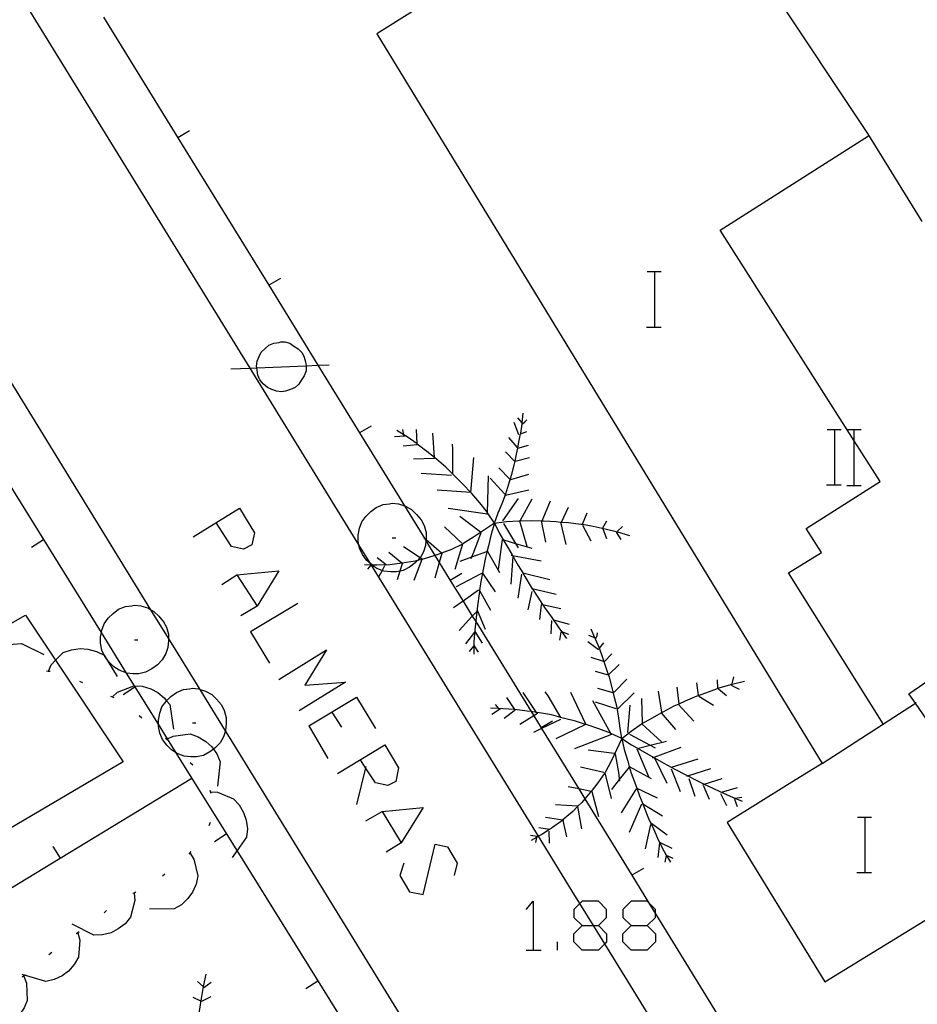
# Model space of a CAD drawing. Units: inches. Extents: x 689199 to 692728, y 4171002 to 4173353.
# Drawn here: x 691890 to 691916, y 4171650 to 4171678 of the extents above; entities that cross this region are included whole.
import ezdxf

# ---------------------------------------------------------------- set-up
doc = ezdxf.new("R2010")
doc.units = ezdxf.units.IN
doc.header["$MEASUREMENT"] = 0
doc.layers.add('Cartografia', color=7, linetype='Continuous')

# ---------------------------------------------------------------- blocks, each defined once
blk = doc.blocks.new('954')
at = {"layer": 'Cartografia', "color": 7, "linetype": 'Continuous'}
for points in [[(691906.503, 4171651.835), (691906.835, 4171651.835), (691906.974, 4171651.835), (691907.21, 4171652.071), (691907.21, 4171652.306), (691906.974, 4171652.542), (691906.503, 4171652.542), (691906.439, 4171652.477), (691906.268, 4171652.306), (691906.268, 4171652.071), (691906.503, 4171651.835)], [(691906.503, 4171651.129), (691906.268, 4171651.364), (691906.268, 4171651.6), (691906.503, 4171651.835)]]:
    blk.add_lwpolyline(points, dxfattribs=at)
blk = doc.blocks.new('955')
at = {"layer": 'Cartografia', "color": 7, "linetype": 'Continuous'}
for points in [[(691907.916, 4171651.835), (691908.387, 4171651.835), (691908.623, 4171652.071), (691908.623, 4171652.18), (691908.623, 4171652.306), (691908.421, 4171652.508), (691908.387, 4171652.542), (691907.916, 4171652.542), (691907.681, 4171652.306), (691907.681, 4171652.071), (691907.916, 4171651.835)], [(691907.916, 4171651.129), (691907.681, 4171651.364), (691907.681, 4171651.6), (691907.916, 4171651.835)]]:
    blk.add_lwpolyline(points, dxfattribs=at)

msp = doc.modelspace()

# ---------------------------------------------------------------- linework, layer by layer
at = {"layer": 'Cartografia', "color": 7, "linetype": 'Continuous'}
for points in [[(691916.318, 4171672.162), (691914.752, 4171674.699), (691909.232, 4171683.009), (691900.582, 4171677.579), (691913.432, 4171656.519), (691912.482, 4171655.929)], [(691903.262, 4171645.999), (691896.322, 4171657.279), (691896.209, 4171657.462), (691895.473, 4171658.657), (691894.562, 4171660.137), (691894.057, 4171660.956), (691889.202, 4171668.839), (691887.672, 4171671.329), (691887.303, 4171671.929), (691887.211, 4171672.079), (691886.88, 4171672.618), (691886.162, 4171673.786), (691886.118, 4171673.857), (691886.098, 4171673.891), (691882.092, 4171680.409)], [(691910.432, 4171645.999), (691909.925, 4171646.822), (691907.157, 4171651.312), (691906.835, 4171651.835), (691906.439, 4171652.477), (691906.222, 4171652.829), (691905.246, 4171654.414), (691900.423, 4171662.244), (691900.415, 4171662.257), (691900.396, 4171662.286), (691900.062, 4171662.829), (691896.918, 4171667.933), (691890.381, 4171678.544)], [(691892.69, 4171678.064), (691894.835, 4171674.581), (691897.456, 4171670.322), (691898.876, 4171668.015), (691900.078, 4171666.063), (691901.373, 4171663.958), (691901.96, 4171663.005), (691901.996, 4171662.947), (691902.257, 4171662.523), (691902.38, 4171662.323), (691902.699, 4171661.804), (691903.068, 4171661.205), (691903.334, 4171660.772), (691903.432, 4171660.613), (691905.032, 4171658.013), (691905.106, 4171657.893), (691905.321, 4171657.544), (691905.334, 4171657.522), (691906.406, 4171655.781), (691906.582, 4171655.495), (691907.938, 4171653.293), (691908.421, 4171652.508), (691908.623, 4171652.18), (691910.56, 4171649.034)], [(691895.172, 4171674.779), (691894.835, 4171674.581), (691894.832, 4171674.579)], [(691915.192, 4171657.659), (691912.462, 4171662.019), (691913.412, 4171662.609), (691912.972, 4171663.299), (691915.112, 4171664.659), (691914.363, 4171665.834), (691910.492, 4171671.909), (691914.772, 4171674.639)], [(691908.385, 4171670.716), (691908.605, 4171670.716), (691908.785, 4171670.716)], [(691908.605, 4171669.116), (691908.605, 4171670.716)], [(691897.792, 4171670.519), (691897.456, 4171670.322), (691897.452, 4171670.319)], [(691908.365, 4171669.116), (691908.605, 4171669.116), (691908.785, 4171669.116)], [(691898.537, 4171668.001), (691898.542, 4171667.969), (691898.542, 4171667.849), (691898.482, 4171667.709), (691898.402, 4171667.589), (691898.322, 4171667.469), (691898.222, 4171667.369), (691898.082, 4171667.309), (691897.942, 4171667.269), (691897.822, 4171667.249), (691897.682, 4171667.269), (691897.542, 4171667.309), (691897.422, 4171667.369), (691897.302, 4171667.469), (691897.202, 4171667.589), (691897.142, 4171667.729), (691897.122, 4171667.869), (691897.11, 4171667.941), (691897.102, 4171667.989), (691897.122, 4171668.129), (691897.182, 4171668.269), (691897.242, 4171668.389), (691897.342, 4171668.489), (691897.462, 4171668.589), (691897.602, 4171668.649), (691897.762, 4171668.669), (691897.802, 4171668.689), (691897.922, 4171668.689), (691898.062, 4171668.649), (691898.182, 4171668.569), (691898.302, 4171668.489), (691898.422, 4171668.369), (691898.482, 4171668.249), (691898.522, 4171668.109), (691898.537, 4171668.001)], [(691896.362, 4171667.909), (691896.918, 4171667.933), (691897.11, 4171667.941), (691898.537, 4171668.001), (691898.876, 4171668.015), (691899.202, 4171668.029)], [(691903.972, 4171663.459), (691904.082, 4171663.749), (691904.192, 4171664.019), (691904.302, 4171664.299), (691904.392, 4171664.589), (691904.472, 4171664.869), (691904.552, 4171665.169), (691904.567, 4171665.241), (691904.612, 4171665.449), (691904.646, 4171665.62), (691904.672, 4171665.749), (691904.729, 4171666.035), (691904.732, 4171666.049), (691904.769, 4171666.314), (691904.772, 4171666.339), (691904.773, 4171666.35), (691904.802, 4171666.629)], [(691904.682, 4171666.009), (691904.542, 4171666.359)], [(691904.782, 4171666.339), (691904.773, 4171666.35), (691904.652, 4171666.499)], [(691904.762, 4171666.309), (691904.769, 4171666.314), (691904.852, 4171666.379), (691904.912, 4171666.439)], [(691901.522, 4171645.999), (691896.543, 4171654.002), (691894.786, 4171656.826), (691894.534, 4171657.23), (691894.272, 4171657.651), (691893.583, 4171658.758), (691893.353, 4171659.128), (691892.627, 4171660.295), (691889.064, 4171666.021)], [(691900.412, 4171666.259), (691900.078, 4171666.063), (691900.072, 4171666.059)], [(691903.972, 4171663.459), (691903.773, 4171663.757), (691903.772, 4171663.759), (691903.552, 4171664.039), (691903.322, 4171664.309), (691903.292, 4171664.34), (691903.072, 4171664.569), (691902.822, 4171664.819), (691902.772, 4171664.869), (691902.572, 4171665.069), (691902.302, 4171665.299), (691902.24, 4171665.348), (691902.022, 4171665.519), (691901.742, 4171665.739), (691901.741, 4171665.74), (691901.452, 4171665.949), (691901.356, 4171666.007), (691901.152, 4171666.129)], [(691901.362, 4171665.969), (691901.356, 4171666.007), (691901.332, 4171666.159)], [(691901.742, 4171665.719), (691901.741, 4171665.74), (691901.722, 4171666.159)], [(691902.242, 4171665.319), (691902.24, 4171665.348), (691902.192, 4171666.049)], [(691904.712, 4171666.029), (691904.729, 4171666.035), (691904.912, 4171666.099)], [(691913.583, 4171666.159), (691913.803, 4171666.159), (691913.983, 4171666.159)], [(691913.803, 4171664.559), (691913.803, 4171666.159)], [(691914.163, 4171666.159), (691914.363, 4171666.159), (691914.563, 4171666.159)], [(691914.363, 4171664.559), (691914.363, 4171665.834), (691914.363, 4171666.159)], [(691901.392, 4171665.969), (691901.092, 4171665.949)], [(691902.772, 4171664.869), (691902.772, 4171665.599), (691902.762, 4171665.739)], [(691904.642, 4171665.639), (691904.392, 4171665.929)], [(691901.742, 4171665.719), (691901.342, 4171665.679)], [(691904.562, 4171665.239), (691904.292, 4171665.509)], [(691904.642, 4171665.619), (691904.646, 4171665.62), (691904.952, 4171665.709)], [(691902.242, 4171665.319), (691901.632, 4171665.299)], [(691903.292, 4171664.339), (691903.292, 4171664.34), (691903.382, 4171665.349)], [(691904.562, 4171665.239), (691904.567, 4171665.241), (691904.982, 4171665.349)], [(691902.732, 4171664.829), (691901.862, 4171664.889)], [(691904.422, 4171664.729), (691904.102, 4171665.049)], [(691903.772, 4171663.709), (691903.772, 4171663.712), (691903.773, 4171663.757), (691903.802, 4171664.819)], [(691904.272, 4171664.289), (691903.852, 4171664.749)], [(691904.442, 4171664.719), (691904.962, 4171664.869)], [(691903.292, 4171664.339), (691902.322, 4171664.409)], [(691904.292, 4171664.259), (691904.962, 4171664.419)], [(691913.563, 4171664.559), (691913.803, 4171664.559), (691913.983, 4171664.559)], [(691914.143, 4171664.539), (691914.563, 4171664.539)], [(691901.749, 4171662.376), (691901.682, 4171662.309), (691901.522, 4171662.189), (691901.342, 4171662.089), (691901.244, 4171662.069), (691901.142, 4171662.049), (691900.982, 4171662.049), (691900.782, 4171662.069), (691900.729, 4171662.09), (691900.582, 4171662.149), (691900.431, 4171662.243), (691900.422, 4171662.249), (691900.415, 4171662.257), (691900.335, 4171662.336), (691900.282, 4171662.389), (691900.162, 4171662.549), (691900.082, 4171662.729), (691900.062, 4171662.829), (691900.042, 4171662.929), (691900.042, 4171663.109), (691900.082, 4171663.309), (691900.142, 4171663.489), (691900.262, 4171663.649), (691900.402, 4171663.789), (691900.562, 4171663.909), (691900.762, 4171663.989), (691900.942, 4171664.009), (691901.022, 4171664.029), (691901.202, 4171664.009), (691901.373, 4171663.958), (691901.402, 4171663.949), (691901.582, 4171663.849), (691901.722, 4171663.709), (691901.862, 4171663.549), (691901.942, 4171663.389), (691902.002, 4171663.189), (691902.002, 4171663.009), (691901.998, 4171662.972), (691901.996, 4171662.947), (691901.982, 4171662.809), (691901.922, 4171662.629), (691901.826, 4171662.456), (691901.822, 4171662.449), (691901.749, 4171662.376)], [(691904.212, 4171663.519), (691904.672, 4171664.169)], [(691904.722, 4171663.539), (691905.062, 4171664.159)], [(691905.352, 4171663.519), (691905.352, 4171663.52), (691905.592, 4171664.099)], [(691895.279, 4171663.06), (691896.613, 4171663.884), (691897.045, 4171663.178), (691896.966, 4171662.825), (691896.731, 4171662.707), (691896.378, 4171662.785), (691895.946, 4171663.452)], [(691903.792, 4171663.709), (691903.772, 4171663.712), (691902.642, 4171663.879)], [(691905.902, 4171663.479), (691905.905, 4171663.486), (691906.112, 4171663.919)], [(691906.512, 4171663.419), (691906.513, 4171663.422), (691906.652, 4171663.749)], [(691903.972, 4171663.459), (691903.682, 4171663.259), (691903.372, 4171663.049), (691903.062, 4171662.859), (691903.05, 4171662.853), (691902.732, 4171662.699), (691902.442, 4171662.588), (691902.392, 4171662.569), (691902.257, 4171662.523), (691902.042, 4171662.449), (691901.878, 4171662.408), (691901.749, 4171662.376), (691901.682, 4171662.359), (691901.312, 4171662.299), (691901.298, 4171662.297), (691900.952, 4171662.249), (691900.582, 4171662.239), (691900.431, 4171662.243), (691900.423, 4171662.244), (691900.408, 4171662.244), (691900.222, 4171662.249)], [(691903.572, 4171663.199), (691902.972, 4171663.649)], [(691903.972, 4171663.459), (691903.882, 4171663.139), (691903.802, 4171662.799), (691903.763, 4171662.651), (691903.712, 4171662.459), (691903.652, 4171662.119), (691903.63, 4171662.008), (691903.582, 4171661.769), (691903.545, 4171661.513), (691903.532, 4171661.419), (691903.482, 4171661.069), (691903.442, 4171660.729), (691903.432, 4171660.613), (691903.412, 4171660.379), (691903.382, 4171660.029), (691903.382, 4171659.919), (691903.382, 4171659.669)], [(691903.972, 4171663.459), (691904.322, 4171663.499), (691904.682, 4171663.519), (691905.032, 4171663.529), (691905.324, 4171663.521), (691905.352, 4171663.52), (691905.392, 4171663.519), (691905.752, 4171663.499), (691905.882, 4171663.488), (691905.905, 4171663.486), (691906.112, 4171663.469), (691906.472, 4171663.429), (691906.513, 4171663.422), (691906.822, 4171663.369), (691907.172, 4171663.289), (691907.522, 4171663.209), (691907.872, 4171663.099)], [(691903.972, 4171663.459), (691904.122, 4171663.159), (691904.302, 4171662.849), (691904.482, 4171662.539), (691904.492, 4171662.522), (691904.501, 4171662.506), (691904.662, 4171662.229), (691904.792, 4171662.017), (691904.852, 4171661.919), (691905.032, 4171661.609), (691905.061, 4171661.565), (691905.222, 4171661.319), (691905.361, 4171661.11), (691905.422, 4171661.019), (691905.632, 4171660.729), (691905.832, 4171660.429), (691905.91, 4171660.323), (691906.052, 4171660.129)], [(691904.692, 4171663.519), (691904.912, 4171662.789)], [(691905.322, 4171663.529), (691905.324, 4171663.521), (691905.452, 4171662.909)], [(691905.882, 4171663.489), (691905.882, 4171663.488), (691906.032, 4171662.839)], [(691907.102, 4171663.319), (691907.222, 4171663.519)], [(691903.032, 4171662.879), (691902.532, 4171663.349)], [(691903.582, 4171663.179), (691903.372, 4171662.609), (691903.311, 4171662.473), (691903.292, 4171662.429)], [(691904.232, 4171663.449), (691904.584, 4171662.868), (691904.662, 4171662.739)], [(691906.512, 4171663.399), (691906.752, 4171662.949)], [(691907.102, 4171663.289), (691907.212, 4171663.009)], [(691907.492, 4171663.199), (691907.622, 4171662.979)], [(691907.522, 4171663.219), (691907.672, 4171663.359)], [(691890.612, 4171662.759), (691890.952, 4171662.979)], [(691901.022, 4171663.029), (691901.122, 4171663.029)], [(691902.452, 4171662.579), (691902.442, 4171662.588), (691901.998, 4171662.972), (691901.96, 4171663.005), (691901.932, 4171663.029)], [(691904.192, 4171662.979), (691904.082, 4171662.119)], [(691904.242, 4171662.969), (691904.584, 4171662.868), (691905.052, 4171662.729)], [(691901.332, 4171662.269), (691901.298, 4171662.297), (691900.922, 4171662.609)], [(691901.882, 4171662.419), (691901.826, 4171662.456), (691901.352, 4171662.769)], [(691903.052, 4171662.859), (691903.05, 4171662.853), (691902.832, 4171662.119)], [(691903.742, 4171662.629), (691903.311, 4171662.473), (691902.972, 4171662.349)], [(691903.752, 4171662.669), (691903.763, 4171662.651), (691904.122, 4171662.029)], [(691900.442, 4171662.249), (691900.396, 4171662.286), (691900.335, 4171662.336), (691900.282, 4171662.379)], [(691900.852, 4171662.249), (691900.592, 4171662.449)], [(691901.882, 4171662.419), (691901.878, 4171662.408), (691901.642, 4171661.799)], [(691902.452, 4171662.579), (691902.38, 4171662.323), (691902.252, 4171661.869)], [(691904.502, 4171662.519), (691904.501, 4171662.506), (691904.442, 4171661.689)], [(691904.452, 4171662.529), (691904.492, 4171662.522), (691905.322, 4171662.369)], [(691896.103, 4171661.686), (691896.534, 4171661.961), (691897.751, 4171662.079), (691897.123, 4171661.058), (691896.652, 4171660.784)], [(691900.412, 4171662.249), (691900.408, 4171662.244), (691900.312, 4171662.129)], [(691900.802, 4171662.219), (691900.729, 4171662.09), (691900.632, 4171661.919)], [(691901.312, 4171662.279), (691901.244, 4171662.069), (691901.162, 4171661.819)], [(691896.534, 4171661.961), (691897.123, 4171661.058)], [(691903.032, 4171661.999), (691902.699, 4171661.804), (691902.692, 4171661.799)], [(691903.602, 4171661.999), (691902.872, 4171661.619)], [(691903.622, 4171662.019), (691903.63, 4171662.008), (691903.992, 4171661.469)], [(691904.752, 4171661.979), (691904.652, 4171661.289)], [(691904.782, 4171662.019), (691904.792, 4171662.017), (691905.572, 4171661.829)], [(691903.512, 4171661.519), (691903.068, 4171661.205), (691902.792, 4171661.009)], [(691903.542, 4171661.519), (691903.545, 4171661.513), (691903.862, 4171660.939)], [(691905.052, 4171661.479), (691904.942, 4171660.949)], [(691905.042, 4171661.569), (691905.061, 4171661.565), (691905.752, 4171661.409)], [(691894.057, 4171660.956), (691894.142, 4171660.909), (691894.282, 4171660.769), (691894.422, 4171660.609), (691894.502, 4171660.449), (691894.562, 4171660.249), (691894.562, 4171660.137), (691894.562, 4171660.069), (691894.542, 4171659.869), (691894.482, 4171659.689), (691894.382, 4171659.509), (691894.242, 4171659.369), (691894.082, 4171659.249), (691893.902, 4171659.149), (691893.702, 4171659.109), (691893.542, 4171659.109), (691893.353, 4171659.128), (691893.342, 4171659.129), (691893.142, 4171659.209), (691892.982, 4171659.309), (691892.842, 4171659.449), (691892.722, 4171659.609), (691892.642, 4171659.789), (691892.602, 4171659.989), (691892.602, 4171660.169), (691892.627, 4171660.295), (691892.642, 4171660.369), (691892.702, 4171660.549), (691892.822, 4171660.709), (691892.962, 4171660.849), (691893.122, 4171660.969), (691893.322, 4171661.049), (691893.502, 4171661.069), (691893.582, 4171661.089), (691893.762, 4171661.069), (691893.962, 4171661.009), (691894.057, 4171660.956)], [(691898.301, 4171661.137), (691896.927, 4171660.313), (691897.476, 4171659.41)], [(691903.452, 4171660.899), (691903.334, 4171660.772), (691902.952, 4171660.359)], [(691903.472, 4171660.939), (691903.702, 4171660.399)], [(691905.322, 4171661.099), (691905.272, 4171660.669)], [(691905.322, 4171661.119), (691905.361, 4171661.11), (691905.892, 4171660.989)], [(691891.3, 4171659.497), (691893.252, 4171656.569), (691882.682, 4171650.339), (691883.072, 4171650.899), (691883.422, 4171651.489), (691883.732, 4171652.109), (691884.002, 4171652.739), (691884.222, 4171653.399), (691884.402, 4171654.059), (691884.532, 4171654.739), (691884.622, 4171655.419), (691884.662, 4171656.109), (691884.653, 4171656.7), (691884.652, 4171656.799), (691884.603, 4171657.468), (691884.602, 4171657.489), (691890.432, 4171660.799), (691891.3, 4171659.497)], [(691905.622, 4171660.649), (691905.602, 4171660.259)], [(691905.682, 4171660.659), (691906.132, 4171660.539)], [(691903.412, 4171660.329), (691903.622, 4171659.989)], [(691905.892, 4171660.329), (691905.91, 4171660.323), (691906.112, 4171660.249)], [(691907.652, 4171657.239), (691907.602, 4171657.539), (691907.562, 4171657.829), (691907.512, 4171658.129), (691907.442, 4171658.419), (691907.372, 4171658.709), (691907.292, 4171659.009), (691907.269, 4171659.077), (691907.202, 4171659.279), (691907.143, 4171659.451), (691907.102, 4171659.569), (691907.004, 4171659.844), (691907.002, 4171659.849), (691906.893, 4171660.102), (691906.882, 4171660.129), (691906.875, 4171660.146), (691906.762, 4171660.399)], [(691893.582, 4171660.089), (691893.682, 4171660.089)], [(691903.402, 4171660.309), (691903.142, 4171659.969)], [(691905.892, 4171660.309), (691905.852, 4171660.079)], [(691906.892, 4171660.139), (691906.875, 4171660.146), (691906.702, 4171660.209)], [(691906.892, 4171660.099), (691906.893, 4171660.102), (691906.942, 4171660.199), (691906.952, 4171660.289)], [(691889.192, 4171658.749), (691889.162, 4171658.959), (691889.282, 4171659.439), (691889.432, 4171659.629), (691889.632, 4171659.789), (691889.832, 4171659.889), (691890.082, 4171659.959), (691890.322, 4171659.979), (691890.962, 4171659.659)], [(691891.092, 4171659.179), (691891.094, 4171659.184), (691891.172, 4171659.369), (691891.3, 4171659.497), (691891.522, 4171659.719), (691891.762, 4171659.799), (691892.012, 4171659.839), (691892.232, 4171659.819), (691892.482, 4171659.749), (691892.702, 4171659.639), (691893.082, 4171659.029)], [(691897.751, 4171658.939), (691899.125, 4171659.802), (691898.497, 4171658.782), (691899.674, 4171658.861), (691898.34, 4171658.036)], [(691903.372, 4171659.899), (691903.242, 4171659.749)], [(691903.382, 4171659.919), (691903.502, 4171659.729)], [(691906.982, 4171659.799), (691906.672, 4171660.029)], [(691906.992, 4171659.829), (691907.004, 4171659.844), (691907.132, 4171659.999)], [(691912.482, 4171655.929), (691910.692, 4171654.809), (691913.512, 4171650.209), (691919.242, 4171653.729), (691916.126, 4171658.262), (691915.942, 4171658.529), (691918.092, 4171660.009)], [(691907.122, 4171659.459), (691906.762, 4171659.579)], [(691907.132, 4171659.439), (691907.143, 4171659.451), (691907.362, 4171659.679)], [(691907.262, 4171659.069), (691907.269, 4171659.077), (691907.572, 4171659.379)], [(691891.042, 4171659.189), (691891.094, 4171659.184), (691891.142, 4171659.179)], [(691907.262, 4171659.069), (691906.892, 4171659.169)], [(691907.422, 4171658.569), (691907.792, 4171658.949)], [(691910.422, 4171658.689), (691910.412, 4171658.929)], [(691910.832, 4171658.819), (691910.882, 4171659.019)], [(691891.992, 4171658.889), (691892.082, 4171658.859)], [(691892.942, 4171658.439), (691893.092, 4171658.579), (691893.562, 4171658.759), (691893.583, 4171658.758), (691893.802, 4171658.749), (691894.052, 4171658.669), (691894.252, 4171658.569), (691894.442, 4171658.409), (691894.51, 4171658.328), (691894.602, 4171658.219), (691894.712, 4171657.509)], [(691893.252, 4171658.509), (691893.592, 4171658.729)], [(691894.786, 4171656.826), (691894.652, 4171656.909), (691894.512, 4171657.049), (691894.392, 4171657.209), (691894.312, 4171657.389), (691894.272, 4171657.589), (691894.272, 4171657.651), (691894.272, 4171657.769), (691894.312, 4171657.969), (691894.372, 4171658.149), (691894.492, 4171658.309), (691894.51, 4171658.328), (691894.632, 4171658.449), (691894.792, 4171658.569), (691894.992, 4171658.649), (691895.172, 4171658.669), (691895.252, 4171658.689), (691895.432, 4171658.669), (691895.473, 4171658.657), (691895.632, 4171658.609), (691895.812, 4171658.509), (691895.952, 4171658.369), (691896.092, 4171658.209), (691896.172, 4171658.049), (691896.232, 4171657.849), (691896.232, 4171657.669), (691896.212, 4171657.469), (691896.209, 4171657.462), (691896.152, 4171657.289), (691896.052, 4171657.109), (691895.912, 4171656.969), (691895.862, 4171656.932), (691895.752, 4171656.849), (691895.572, 4171656.749), (691895.372, 4171656.709), (691895.212, 4171656.709), (691895.012, 4171656.729), (691894.812, 4171656.809), (691894.786, 4171656.826)], [(691907.402, 4171658.559), (691906.962, 4171658.679)], [(691907.652, 4171657.239), (691907.922, 4171657.449), (691908.222, 4171657.659), (691908.532, 4171657.839), (691908.784, 4171657.977), (691908.842, 4171658.009), (691909.162, 4171658.179), (691909.302, 4171658.243), (691909.492, 4171658.329), (691909.822, 4171658.469), (691909.861, 4171658.483), (691910.152, 4171658.589), (691910.492, 4171658.709), (691910.832, 4171658.809), (691911.192, 4171658.889)], [(691909.302, 4171658.239), (691909.302, 4171658.243), (691909.252, 4171658.719)], [(691909.862, 4171658.479), (691909.861, 4171658.483), (691909.812, 4171658.849)], [(691910.442, 4171658.669), (691910.672, 4171658.479)], [(691910.812, 4171658.779), (691911.042, 4171658.659)], [(691892.892, 4171658.459), (691892.982, 4171658.419)], [(691898.615, 4171657.605), (691899.988, 4171658.429), (691900.538, 4171657.526)], [(691904.572, 4171658.059), (691904.558, 4171658.079), (691904.332, 4171658.419)], [(691905.212, 4171657.959), (691905.191, 4171657.991), (691904.802, 4171658.569)], [(691905.892, 4171657.839), (691905.886, 4171657.849), (691905.522, 4171658.469), (691905.442, 4171658.589)], [(691906.612, 4171657.649), (691906.182, 4171658.569)], [(691907.522, 4171658.089), (691908.012, 4171658.559)], [(691908.252, 4171657.689), (691908.232, 4171658.389)], [(691908.802, 4171657.999), (691908.712, 4171658.609)], [(691909.872, 4171658.459), (691910.302, 4171658.199)], [(691907.652, 4171657.239), (691907.333, 4171657.384), (691907.322, 4171657.389), (691906.992, 4171657.519), (691906.652, 4171657.629), (691906.603, 4171657.645), (691906.312, 4171657.739), (691905.962, 4171657.829), (691905.886, 4171657.849), (691905.622, 4171657.919), (691905.272, 4171657.979), (691905.191, 4171657.991), (691905.032, 4171658.013), (691904.922, 4171658.029), (691904.562, 4171658.079), (691904.558, 4171658.079), (691904.212, 4171658.099), (691904.102, 4171658.102), (691903.862, 4171658.109)], [(691904.152, 4171658.099), (691903.902, 4171657.929)], [(691904.122, 4171658.079), (691904.102, 4171658.102), (691904.002, 4171658.219)], [(691904.572, 4171658.059), (691904.252, 4171657.819)], [(691907.352, 4171657.349), (691907.351, 4171657.351), (691907.333, 4171657.384), (691906.812, 4171658.329)], [(691907.492, 4171658.099), (691906.892, 4171658.289)], [(691907.822, 4171657.409), (691907.892, 4171658.199)], [(691909.282, 4171658.229), (691909.732, 4171657.739)], [(691913.432, 4171656.519), (691916.126, 4171658.262), (691916.152, 4171658.279)], [(691893.712, 4171657.899), (691893.792, 4171657.839)], [(691899.282, 4171657.997), (691899.557, 4171657.565)], [(691905.212, 4171657.959), (691905.106, 4171657.893), (691904.702, 4171657.639)], [(691905.882, 4171657.789), (691905.334, 4171657.522), (691905.102, 4171657.409)], [(691908.782, 4171657.979), (691908.784, 4171657.977), (691909.202, 4171657.499)], [(691895.252, 4171657.689), (691895.352, 4171657.689)], [(691898.615, 4171657.605), (691899.164, 4171656.663)], [(691905.652, 4171657.739), (691905.321, 4171657.544), (691905.312, 4171657.539)], [(691906.612, 4171657.649), (691906.603, 4171657.645), (691905.742, 4171657.229)], [(691908.232, 4171657.659), (691908.792, 4171657.139)], [(691894.472, 4171657.249), (691894.512, 4171657.219), (691894.552, 4171657.189)], [(691894.512, 4171657.219), (691894.534, 4171657.23), (691894.702, 4171657.309), (691895.192, 4171657.369), (691895.422, 4171657.289), (691895.642, 4171657.149), (691895.812, 4171656.999), (691895.862, 4171656.932), (691895.962, 4171656.799), (691896.052, 4171656.569), (691895.982, 4171655.859)], [(691907.652, 4171657.239), (691907.502, 4171656.909), (691907.342, 4171656.579), (691907.172, 4171656.259), (691907.163, 4171656.246), (691906.962, 4171655.959), (691906.766, 4171655.712), (691906.732, 4171655.669), (691906.582, 4171655.495), (691906.492, 4171655.389), (691906.375, 4171655.272), (691906.232, 4171655.129), (691905.952, 4171654.889), (691905.944, 4171654.883), (691905.652, 4171654.669), (691905.561, 4171654.611), (691905.342, 4171654.469), (691905.246, 4171654.414), (691905.19, 4171654.381), (691905.032, 4171654.289)], [(691907.372, 4171657.359), (691907.351, 4171657.351), (691906.282, 4171656.939)], [(691907.652, 4171657.239), (691907.722, 4171656.919), (691907.822, 4171656.579), (691907.865, 4171656.432), (691907.922, 4171656.239), (691908.042, 4171655.909), (691908.08, 4171655.806), (691908.162, 4171655.579), (691908.253, 4171655.349), (691908.292, 4171655.249), (691908.422, 4171654.929), (691908.572, 4171654.609), (691908.712, 4171654.289), (691908.872, 4171653.979), (691908.933, 4171653.874), (691909.052, 4171653.669)], [(691907.652, 4171657.239), (691907.932, 4171657.059), (691908.242, 4171656.879), (691908.552, 4171656.699), (691908.566, 4171656.692), (691908.593, 4171656.677), (691908.862, 4171656.529), (691909.182, 4171656.349), (691909.502, 4171656.189), (691909.561, 4171656.159), (691909.812, 4171656.029), (691910.029, 4171655.921), (691910.132, 4171655.869), (691910.462, 4171655.719), (691910.782, 4171655.569), (691910.917, 4171655.514), (691911.122, 4171655.429)], [(691907.872, 4171657.359), (691908.472, 4171657.043), (691908.612, 4171656.969)], [(691899.439, 4171656.231), (691900.812, 4171657.055), (691901.205, 4171656.388), (691901.126, 4171655.995), (691900.891, 4171655.878), (691900.538, 4171655.956), (691900.255, 4171656.394), (691900.106, 4171656.623)], [(691908.082, 4171656.939), (691908.422, 4171656.139)], [(691908.132, 4171656.959), (691908.472, 4171657.043), (691908.942, 4171657.159)], [(691908.532, 4171656.679), (691908.566, 4171656.692), (691908.582, 4171656.698), (691909.362, 4171656.989)], [(691907.432, 4171656.809), (691906.682, 4171656.899)], [(691907.462, 4171656.799), (691907.562, 4171656.199), (691907.577, 4171656.052), (691907.582, 4171656.009)], [(691908.582, 4171656.699), (691908.582, 4171656.698), (691908.593, 4171656.677), (691908.952, 4171655.949)], [(691909.082, 4171656.409), (691909.852, 4171656.649)], [(691895.192, 4171656.549), (691895.262, 4171656.479)], [(691900.263, 4171656.427), (691900.255, 4171656.394), (691899.988, 4171655.328)], [(691907.132, 4171656.259), (691906.462, 4171656.409)], [(691907.862, 4171656.409), (691907.577, 4171656.052), (691907.352, 4171655.769)], [(691907.852, 4171656.439), (691907.865, 4171656.432), (691908.502, 4171656.079)], [(691909.072, 4171656.359), (691909.332, 4171655.709)], [(691909.532, 4171656.149), (691909.561, 4171656.159), (691910.222, 4171656.369)], [(691878.612, 4171645.999), (691878.746, 4171646.081), (691882.881, 4171648.591), (691887.15, 4171651.183), (691891.431, 4171653.782), (691895.232, 4171656.089)], [(691907.162, 4171656.249), (691907.163, 4171656.246), (691907.342, 4171655.509)], [(691909.582, 4171656.079), (691909.762, 4171655.569)], [(691909.992, 4171655.909), (691910.029, 4171655.921), (691910.552, 4171656.079)], [(691906.782, 4171655.709), (691906.766, 4171655.712), (691906.406, 4171655.781), (691906.102, 4171655.839)], [(691908.062, 4171655.789), (691907.632, 4171655.089)], [(691908.072, 4171655.809), (691908.08, 4171655.806), (691908.672, 4171655.529)], [(691910.002, 4171655.889), (691910.172, 4171655.489)], [(691910.532, 4171655.689), (691910.992, 4171655.819)], [(691895.752, 4171655.749), (691895.782, 4171655.659)], [(691895.772, 4171655.699), (691895.982, 4171655.689), (691896.442, 4171655.499), (691896.602, 4171655.319), (691896.732, 4171655.099), (691896.802, 4171654.879), (691896.842, 4171654.629), (691896.812, 4171654.389), (691896.543, 4171654.002), (691896.402, 4171653.799)], [(691906.782, 4171655.709), (691906.982, 4171654.989)], [(691910.502, 4171655.649), (691910.672, 4171655.299)], [(691910.892, 4171655.509), (691910.917, 4171655.514), (691911.112, 4171655.549)], [(691900.263, 4171654.857), (691900.734, 4171655.132), (691901.911, 4171655.25), (691901.283, 4171654.229), (691900.852, 4171653.955)], [(691906.372, 4171655.289), (691905.732, 4171655.319)], [(691906.372, 4171655.289), (691906.375, 4171655.272), (691906.482, 4171654.629)], [(691908.222, 4171655.339), (691907.862, 4171654.529)], [(691908.252, 4171655.349), (691908.253, 4171655.349), (691908.822, 4171655.009)], [(691910.902, 4171655.489), (691910.982, 4171655.279)], [(691900.734, 4171655.132), (691901.283, 4171654.229)], [(691905.972, 4171654.879), (691905.944, 4171654.883), (691905.452, 4171654.959)], [(691914.455, 4171654.966), (691914.675, 4171654.966), (691914.855, 4171654.966)], [(691914.675, 4171653.366), (691914.675, 4171654.966)], [(691895.762, 4171654.809), (691895.732, 4171654.719)], [(691905.572, 4171654.609), (691905.561, 4171654.611), (691905.252, 4171654.659)], [(691905.952, 4171654.869), (691906.052, 4171654.399)], [(691908.482, 4171654.759), (691908.322, 4171654.049)], [(691908.482, 4171654.809), (691908.962, 4171654.459)], [(691895.892, 4171654.269), (691896.232, 4171654.489)], [(691905.212, 4171654.409), (691905.012, 4171654.439)], [(691905.192, 4171654.389), (691905.19, 4171654.381), (691905.162, 4171654.239)], [(691905.542, 4171654.559), (691905.552, 4171654.219)], [(691891.222, 4171654.119), (691891.431, 4171653.782), (691891.432, 4171653.779)], [(691901.362, 4171653.641), (691901.244, 4171653.287), (691901.519, 4171652.816), (691901.911, 4171652.738), (691902.265, 4171654.19), (691902.618, 4171654.112), (691902.893, 4171653.641), (691902.814, 4171653.287)], [(691908.742, 4171654.229), (691908.692, 4171653.799)], [(691908.742, 4171654.249), (691909.092, 4171654.069)], [(691895.182, 4171653.939), (691895.292, 4171653.759), (691895.412, 4171653.269), (691895.362, 4171653.029), (691895.252, 4171652.799), (691895.122, 4171652.619), (691894.942, 4171652.439), (691894.722, 4171652.319), (691894.012, 4171652.309)], [(691895.212, 4171653.979), (691895.182, 4171653.939), (691895.152, 4171653.899)], [(691908.932, 4171653.859), (691908.892, 4171653.669)], [(691908.922, 4171653.879), (691908.933, 4171653.874), (691909.122, 4171653.779)], [(691894.462, 4171653.319), (691894.392, 4171653.259)], [(691908.272, 4171653.489), (691907.938, 4171653.293), (691907.932, 4171653.289)], [(691914.435, 4171653.366), (691914.675, 4171653.366), (691914.855, 4171653.366)], [(691893.572, 4171652.779), (691893.572, 4171652.777), (691893.592, 4171652.559), (691893.462, 4171652.079), (691893.312, 4171651.889), (691893.112, 4171651.739), (691892.912, 4171651.629), (691892.662, 4171651.569), (691892.412, 4171651.559), (691891.782, 4171651.879)], [(691893.622, 4171652.799), (691893.572, 4171652.777), (691893.532, 4171652.759)], [(691904.894, 4171652.306), (691905.09, 4171652.542), (691905.09, 4171651.129)], [(691892.772, 4171652.269), (691892.702, 4171652.209)], [(691906.974, 4171651.835), (691907.21, 4171651.6), (691907.21, 4171651.364), (691907.157, 4171651.312), (691906.974, 4171651.129), (691906.503, 4171651.129)], [(691908.387, 4171651.835), (691908.623, 4171651.6), (691908.623, 4171651.364), (691908.387, 4171651.129), (691907.916, 4171651.129)], [(691891.942, 4171651.629), (691892.002, 4171651.419), (691891.962, 4171650.929), (691891.842, 4171650.709), (691891.672, 4171650.519), (691891.492, 4171650.389), (691891.262, 4171650.279), (691891.022, 4171650.219), (691890.409, 4171650.409), (691890.342, 4171650.429)], [(691891.982, 4171651.659), (691891.942, 4171651.629), (691891.902, 4171651.599)], [(691905.797, 4171651.129), (691905.797, 4171651.364)], [(691891.192, 4171651.059), (691891.112, 4171650.989)], [(691904.894, 4171651.129), (691905.09, 4171651.129), (691905.326, 4171651.129)], [(691890.382, 4171650.379), (691890.462, 4171650.179), (691890.482, 4171649.679), (691890.392, 4171649.459), (691890.252, 4171649.249), (691890.228, 4171649.227), (691890.082, 4171649.089), (691889.872, 4171648.949), (691889.642, 4171648.869), (691889.474, 4171648.898), (691888.932, 4171648.989)], [(691890.422, 4171650.419), (691890.409, 4171650.409), (691890.342, 4171650.349)], [(691895.562, 4171646.519), (691895.502, 4171646.869), (691895.452, 4171647.229), (691895.422, 4171647.579), (691895.406, 4171647.87), (691895.402, 4171647.939), (691895.392, 4171648.299), (691895.396, 4171648.452), (691895.402, 4171648.659), (691895.422, 4171649.019), (691895.427, 4171649.061), (691895.462, 4171649.369), (691895.512, 4171649.729), (691895.572, 4171650.079), (691895.652, 4171650.439)], [(691895.562, 4171650.079), (691895.402, 4171650.219)], [(691895.582, 4171650.049), (691895.792, 4171650.199)], [(691898.532, 4171650.019), (691898.872, 4171650.239)], [(691895.492, 4171649.659), (691895.272, 4171649.759)], [(691895.522, 4171649.659), (691895.792, 4171649.789)]]:
    msp.add_lwpolyline(points, dxfattribs=at)

# ---------------------------------------------------------------- block references
at = {"layer": 'Cartografia'}
for name in ['954', '955']:
    msp.add_blockref(name, (0, 0), dxfattribs=at)

doc.saveas('drawing.dxf')
